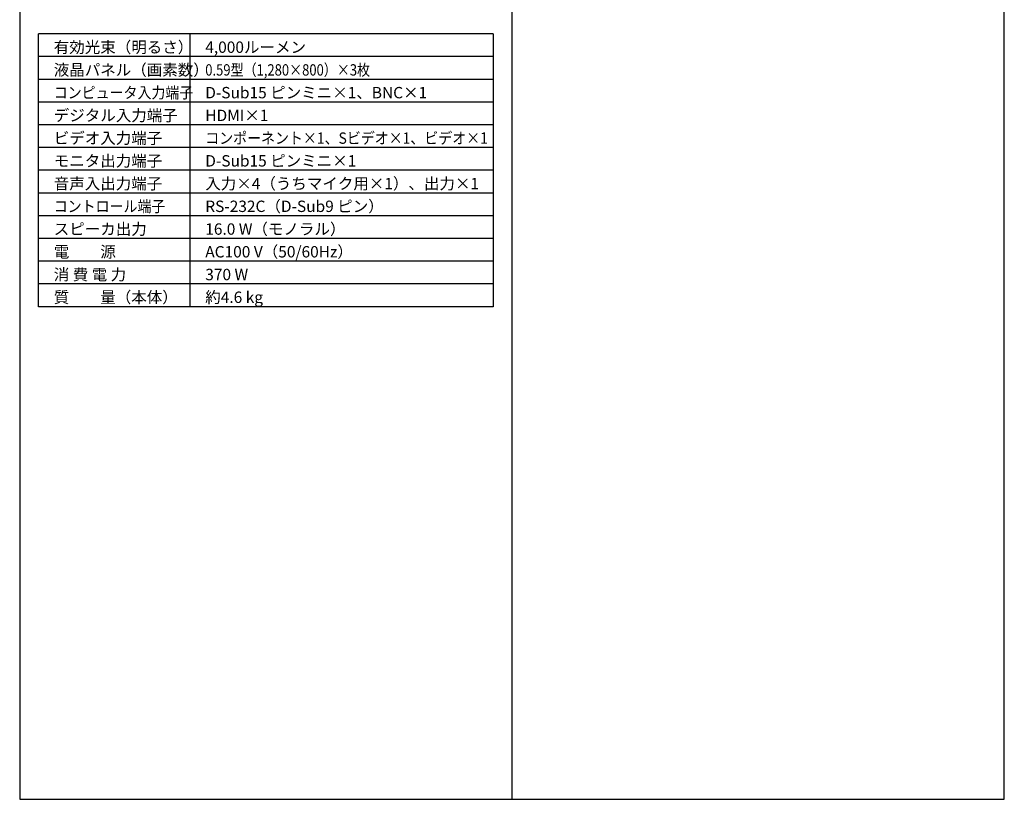
# Model space of a CAD drawing. Extents: x 1000 to 27000, y 2500 to 40000.
# Drawn here: x 1000 to 27000, y 2500 to 23075 of the extents above; entities that cross this region are included whole.
import ezdxf

# ---------------------------------------------------------------- set-up
doc = ezdxf.new("R2010")
doc.units = 0
doc.header["$LTSCALE"] = 400
doc.header["$MEASUREMENT"] = 0
doc.layers.get('0').update_dxf_attribs({"linetype": 'CONTINUOUS'})
for name, color, linetype in [('MOJI', 7, 'CONTINUOUS'), ('SWAKU', 7, 'CONTINUOUS'), ('WAKU', 4, 'CONTINUOUS')]:
    doc.layers.add(name, color=color, linetype=linetype)
doc.styles.get("Standard").update_dxf_attribs({"font": 'SIMPLEX', "bigfont": 'BIGFONT'})

# ---------------------------------------------------------------- blocks, each defined once
blk = doc.blocks.new('CP-WX4022WNJ_STANDARD_SET')
at = {"layer": 'SWAKU', "color": 2, "linetype": 'Continuous'}
for p, q in [((-1500, -23700), (-1500, -16500)), ((10500, -16500), (-1500, -16500)), ((10500, -16500), (10500, -23700)), ((10500, -23700), (-1500, -23700))]:
    blk.add_line(p, q, dxfattribs=at)
at = {"layer": 'SWAKU', "color": 1, "linetype": 'Continuous'}
for p, q in [((2500, -23700), (2500, -16500)), ((10500, -17100), (-1500, -17100)), ((10500, -17700), (-1500, -17700)), ((10500, -18300), (-1500, -18300)), ((10500, -18900), (-1500, -18900)), ((10500, -19500), (-1500, -19500)), ((10500, -20100), (-1500, -20100)), ((10500, -20700), (-1500, -20700)), ((10500, -21300), (-1500, -21300)), ((10500, -21900), (-1500, -21900)), ((10500, -22500), (-1500, -22500)), ((10500, -23100), (-1500, -23100))]:
    blk.add_line(p, q, dxfattribs=at)
at = {"layer": 'MOJI', "color": 7}
for s, p in [('有効光束（明るさ）', (-1100, -17000)), ('4,000ルーメン', (2900, -17000)), ('液晶パネル（画素数）', (-1100, -17600)), ('D-Sub15 ピンミニ×1、BNC×1', (2900, -18200)), ('デジタル入力端子', (-1100, -18800)), ('HDMI×1', (2900, -18800)), ('ビデオ入力端子', (-1100, -19400)), ('モニタ出力端子', (-1100, -20000)), ('D-Sub15 ピンミニ×1', (2900, -20000)), ('音声入出力端子', (-1100, -20600)), ('入力×4（うちマイク用×1）、出力×1', (2900, -20600)), ('RS-232C（D-Sub9 ピン）', (2900, -21200)), ('スピーカ出力', (-1100, -21800)), ('16.0 W（モノラル）', (2900, -21800)), ('電\u3000\u3000源', (-1100, -22400)), ('AC100 V（50/60Hz）', (2900, -22400)), ('消 費 電 力', (-1100, -23000)), ('370 W', (2900, -23000)), ('質\u3000\u3000量（本体）', (-1100, -23600)), ('約4.6 kg', (2900, -23600))]:
    blk.add_text(s, height=300, dxfattribs=at).set_placement(p)
for s, width, p in [('0.59型（1,280×800）×3枚', 0.84, (2900, -17600)), ('コンピュータ入力端子', 0.9, (-1100, -18200)), ('コンポーネント×1、Sビデオ×1、ビデオ×1', 0.9, (2900, -19400)), ('コントロール端子', 0.9, (-1100, -21200))]:
    blk.add_text(s, height=300, dxfattribs=dict(at, width=width)).set_placement(p)

msp = doc.modelspace()

# ---------------------------------------------------------------- linework, layer by layer
at = {"layer": 'WAKU'}
msp.add_line((14000, 40000), (14000, 2500), dxfattribs=at)
at = {"layer": 'WAKU', "color": 5}
msp.add_lwpolyline([(1000, 2500), (27000, 2500), (27000, 40000), (1000, 40000)], close=True, dxfattribs=at)

# ---------------------------------------------------------------- block references
msp.add_blockref('CP-WX4022WNJ_STANDARD_SET', (3000, 39200))

doc.saveas('drawing.dxf')
